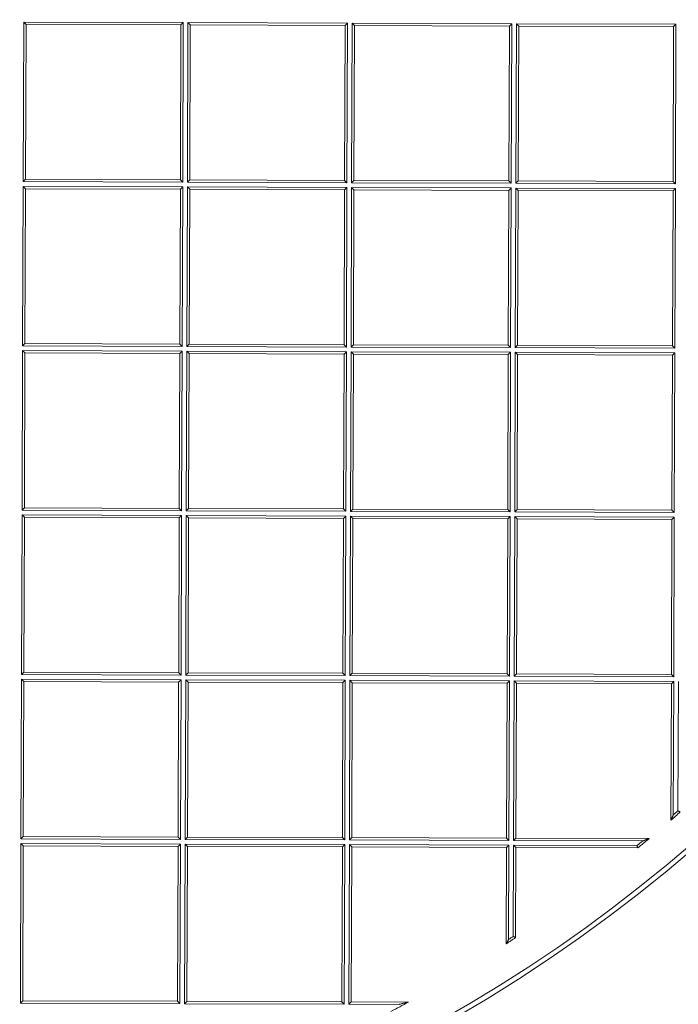
# Model space of a CAD drawing. Units: millimetres. Extents: x 0 to 594, y 0 to 420.
# Drawn here: x 183 to 191, y 141 to 154 of the extents above; entities that cross this region are included whole.
import ezdxf

# ---------------------------------------------------------------- set-up
doc = ezdxf.new("R2010")
doc.units = ezdxf.units.MM
doc.layers.add('1', color=7, linetype='Continuous', true_color=0xffffff)

msp = doc.modelspace()

# ---------------------------------------------------------------- linework, layer by layer
at = {"layer": '1', "color": 7, "linetype": 'Continuous', "lineweight": 13}
for p, q in [((182.6523, 151.5632), (182.6596, 153.6881)), ((182.6596, 153.6881), (184.7845, 153.6809)), ((184.7845, 153.6809), (184.7773, 151.5559)), ((184.8398, 151.5557), (184.847, 153.6807)), ((184.847, 153.6807), (186.972, 153.6735)), ((186.972, 153.6735), (186.9648, 151.5485)), ((187.0273, 151.5483), (187.0345, 153.6733)), ((187.0345, 153.6733), (189.1595, 153.6661)), ((189.1595, 153.6661), (189.1523, 151.5411)), ((189.2148, 151.5409), (189.222, 153.6659)), ((189.222, 153.6659), (191.347, 153.6587)), ((191.347, 153.6587), (191.3398, 151.5337)), ((184.7773, 151.5559), (182.6523, 151.5632)), ((186.9648, 151.5485), (184.8398, 151.5557)), ((189.1523, 151.5411), (187.0273, 151.5483)), ((182.6449, 149.3757), (182.6521, 151.5007)), ((182.6521, 151.5007), (184.7771, 151.4934)), ((184.7771, 151.4934), (184.7699, 149.3685)), ((184.8324, 149.3682), (184.8396, 151.4932)), ((184.8396, 151.4932), (186.9646, 151.486)), ((186.9646, 151.486), (186.9574, 149.361)), ((187.0199, 149.3608), (187.0271, 151.4858)), ((187.0271, 151.4858), (189.1521, 151.4786)), ((189.1521, 151.4786), (189.1449, 149.3536)), ((189.2074, 149.3534), (189.2146, 151.4784)), ((189.2146, 151.4784), (191.3396, 151.4712)), ((191.3398, 151.5337), (189.2148, 151.5409)), ((191.3396, 151.4712), (191.3324, 149.3462)), ((184.7699, 149.3685), (182.6449, 149.3757)), ((186.9574, 149.361), (184.8324, 149.3682)), ((189.1449, 149.3536), (187.0199, 149.3608)), ((191.3324, 149.3462), (189.2074, 149.3534)), ((182.6375, 147.1882), (182.6447, 149.3132)), ((182.6447, 149.3132), (184.7697, 149.306)), ((184.7697, 149.306), (184.7625, 147.181)), ((184.825, 147.1808), (184.8322, 149.3057)), ((184.8322, 149.3057), (186.9572, 149.2985)), ((186.9572, 149.2985), (186.95, 147.1736)), ((187.0125, 147.1733), (187.0197, 149.2983)), ((187.0197, 149.2983), (189.1447, 149.2911)), ((189.1447, 149.2911), (189.1375, 147.1661)), ((189.2, 147.1659), (189.2072, 149.2909)), ((189.2072, 149.2909), (191.3322, 149.2837)), ((191.3322, 149.2837), (191.325, 147.1587)), ((182.6301, 145.0007), (182.6373, 147.1257)), ((182.6373, 147.1257), (184.7623, 147.1185)), ((184.7625, 147.181), (182.6375, 147.1882)), ((184.7623, 147.1185), (184.7551, 144.9935)), ((184.8176, 144.9933), (184.8248, 147.1183)), ((184.8248, 147.1183), (186.9498, 147.1111)), ((186.95, 147.1736), (184.825, 147.1808)), ((186.9498, 147.1111), (186.9426, 144.9861)), ((187.0051, 144.9859), (187.0123, 147.1108)), ((187.0123, 147.1108), (189.1373, 147.1036)), ((189.1375, 147.1661), (187.0125, 147.1733)), ((189.1373, 147.1036), (189.13, 144.9786)), ((189.1925, 144.9784), (189.1998, 147.1034)), ((189.1998, 147.1034), (191.3247, 147.0962)), ((191.325, 147.1587), (189.2, 147.1659)), ((191.3247, 147.0962), (191.3175, 144.9712)), ((184.7551, 144.9935), (182.6301, 145.0007)), ((186.9426, 144.9861), (184.8176, 144.9933)), ((182.6227, 142.8132), (182.6299, 144.9382)), ((182.6299, 144.9382), (184.7549, 144.931)), ((184.7549, 144.931), (184.7476, 142.806)), ((184.8101, 142.8058), (184.8174, 144.9308)), ((184.8174, 144.9308), (186.9423, 144.9236)), ((186.9423, 144.9236), (186.9351, 142.7986)), ((186.9976, 142.7984), (187.0048, 144.9234)), ((187.0048, 144.9234), (189.1298, 144.9161)), ((189.13, 144.9786), (187.0051, 144.9859)), ((189.1298, 144.9161), (189.1226, 142.7912)), ((189.1851, 142.7909), (189.1923, 144.9159)), ((189.1923, 144.9159), (191.3173, 144.9087)), ((191.3175, 144.9712), (189.1925, 144.9784)), ((191.3173, 144.9087), (191.3113, 143.1305)), ((191.374, 143.1853), (191.3798, 144.9085)), ((184.7476, 142.806), (182.6227, 142.8132)), ((186.9351, 142.7986), (184.8101, 142.8058)), ((189.1226, 142.7912), (186.9976, 142.7984)), ((190.9037, 142.7851), (189.1851, 142.7909)), ((182.6152, 140.6257), (182.6224, 142.7507)), ((182.6224, 142.7507), (184.7474, 142.7435)), ((184.7474, 142.7435), (184.7402, 140.6185)), ((184.8027, 140.6183), (184.8099, 142.7433)), ((184.8099, 142.7433), (186.9349, 142.7361)), ((186.9349, 142.7361), (186.9277, 140.6111)), ((186.9902, 140.6109), (186.9974, 142.7359)), ((186.9974, 142.7359), (189.1224, 142.7287)), ((189.1224, 142.7287), (189.1182, 141.4731)), ((189.1808, 141.5141), (189.1849, 142.7284)), ((189.1849, 142.7284), (190.8278, 142.7229)), ((184.7402, 140.6185), (182.6152, 140.6257)), ((186.9277, 140.6111), (184.8027, 140.6183)), ((187.6603, 140.6086), (186.9902, 140.6109))]:
    msp.add_line(p, q, dxfattribs=at)
at = {"layer": '1', "color": 3, "linetype": 'Continuous', "lineweight": 18}
for p, q in [((182.6596, 153.6881), (182.6907, 153.6568)), ((182.6837, 151.5943), (182.6907, 153.6568)), ((182.6907, 153.6568), (184.7532, 153.6498)), ((184.7532, 153.6498), (184.7462, 151.5873)), ((184.7845, 153.6809), (184.7532, 153.6498)), ((184.8782, 153.6494), (184.847, 153.6807)), ((184.8712, 151.5869), (184.8782, 153.6494)), ((184.8782, 153.6494), (186.9407, 153.6424)), ((186.9407, 153.6424), (186.972, 153.6735)), ((187.0345, 153.6733), (187.0657, 153.6419)), ((189.1282, 153.635), (189.1595, 153.6661)), ((189.2532, 153.6345), (189.222, 153.6659)), ((191.3156, 153.6275), (191.347, 153.6587)), ((186.9407, 153.6424), (186.9337, 151.5799)), ((187.0587, 151.5795), (187.0657, 153.6419)), ((187.0657, 153.6419), (189.1282, 153.635)), ((189.1282, 153.635), (189.1212, 151.5725)), ((189.2462, 151.572), (189.2532, 153.6345)), ((189.2532, 153.6345), (191.3156, 153.6275)), ((191.3156, 153.6275), (191.3087, 151.565)), ((182.6837, 151.5943), (182.6523, 151.5632)), ((184.7462, 151.5873), (182.6837, 151.5943)), ((184.7462, 151.5873), (184.7773, 151.5559)), ((184.8398, 151.5557), (184.8712, 151.5869)), ((186.9337, 151.5799), (184.8712, 151.5869)), ((186.9648, 151.5485), (186.9337, 151.5799)), ((187.0273, 151.5483), (187.0587, 151.5795)), ((189.1212, 151.5725), (187.0587, 151.5795)), ((189.1212, 151.5725), (189.1523, 151.5411)), ((189.2148, 151.5409), (189.2462, 151.572)), ((191.3087, 151.565), (189.2462, 151.572)), ((191.3398, 151.5337), (191.3087, 151.565)), ((182.6521, 151.5007), (182.6833, 151.4693)), ((182.6763, 149.4068), (182.6833, 151.4693)), ((182.6833, 151.4693), (184.7458, 151.4623)), ((184.7458, 151.4623), (184.7388, 149.3998)), ((184.7771, 151.4934), (184.7458, 151.4623)), ((184.8708, 151.4619), (184.8396, 151.4932)), ((184.8638, 149.3994), (184.8708, 151.4619)), ((184.8708, 151.4619), (186.9333, 151.4549)), ((186.9333, 151.4549), (186.9263, 149.3924)), ((186.9333, 151.4549), (186.9646, 151.486)), ((187.0271, 151.4858), (187.0583, 151.4545)), ((187.0513, 149.392), (187.0583, 151.4545)), ((187.0583, 151.4545), (189.1207, 151.4475)), ((189.1207, 151.4475), (189.1137, 149.385)), ((189.1207, 151.4475), (189.1521, 151.4786)), ((189.2457, 151.447), (189.2146, 151.4784)), ((189.2387, 149.3846), (189.2457, 151.447)), ((189.2457, 151.447), (191.3082, 151.44)), ((191.3082, 151.44), (191.3012, 149.3776)), ((191.3082, 151.44), (191.3396, 151.4712)), ((182.6763, 149.4068), (182.6449, 149.3757)), ((184.7388, 149.3998), (182.6763, 149.4068)), ((184.7388, 149.3998), (184.7699, 149.3685)), ((184.8324, 149.3682), (184.8638, 149.3994)), ((186.9263, 149.3924), (184.8638, 149.3994)), ((186.9574, 149.361), (186.9263, 149.3924)), ((187.0199, 149.3608), (187.0513, 149.392)), ((189.1137, 149.385), (187.0513, 149.392)), ((189.1137, 149.385), (189.1449, 149.3536)), ((189.2074, 149.3534), (189.2387, 149.3846)), ((191.3012, 149.3776), (189.2387, 149.3846)), ((191.3324, 149.3462), (191.3012, 149.3776)), ((182.6447, 149.3132), (182.6759, 149.2818)), ((182.6689, 147.2193), (182.6759, 149.2818)), ((182.6759, 149.2818), (184.7383, 149.2748)), ((184.7383, 149.2748), (184.7313, 147.2123)), ((184.7697, 149.306), (184.7383, 149.2748)), ((184.8633, 149.2744), (184.8322, 149.3057)), ((184.8563, 147.2119), (184.8633, 149.2744)), ((184.8633, 149.2744), (186.9258, 149.2674)), ((186.9258, 149.2674), (186.9188, 147.2049)), ((186.9258, 149.2674), (186.9572, 149.2985)), ((187.0197, 149.2983), (187.0508, 149.267)), ((187.0438, 147.2045), (187.0508, 149.267)), ((187.0508, 149.267), (189.1133, 149.26)), ((189.1133, 149.26), (189.1063, 147.1975)), ((189.1133, 149.26), (189.1447, 149.2911)), ((189.2383, 149.2596), (189.2072, 149.2909)), ((189.2313, 147.1971), (189.2383, 149.2596)), ((189.2383, 149.2596), (191.3008, 149.2526)), ((191.3008, 149.2526), (191.2938, 147.1901)), ((191.3008, 149.2526), (191.3322, 149.2837)), ((182.6373, 147.1257), (182.6684, 147.0943)), ((182.6689, 147.2193), (182.6375, 147.1882)), ((182.6614, 145.0318), (182.6684, 147.0943)), ((182.6684, 147.0943), (184.7309, 147.0873)), ((184.7313, 147.2123), (182.6689, 147.2193)), ((184.7623, 147.1185), (184.7309, 147.0873)), ((184.7313, 147.2123), (184.7625, 147.181)), ((184.8559, 147.0869), (184.8248, 147.1183)), ((184.825, 147.1808), (184.8563, 147.2119)), ((186.9188, 147.2049), (184.8563, 147.2119)), ((186.9184, 147.0799), (186.9498, 147.1111)), ((186.95, 147.1736), (186.9188, 147.2049)), ((187.0123, 147.1108), (187.0434, 147.0795)), ((187.0125, 147.1733), (187.0438, 147.2045)), ((189.1063, 147.1975), (187.0438, 147.2045)), ((189.1373, 147.1036), (189.1059, 147.0725)), ((189.1063, 147.1975), (189.1375, 147.1661)), ((189.2309, 147.0721), (189.1998, 147.1034)), ((189.2, 147.1659), (189.2313, 147.1971)), ((191.2938, 147.1901), (189.2313, 147.1971)), ((191.2934, 147.0651), (191.3247, 147.0962)), ((191.325, 147.1587), (191.2938, 147.1901)), ((184.7309, 147.0873), (184.7239, 145.0248)), ((184.8489, 145.0244), (184.8559, 147.0869)), ((184.8559, 147.0869), (186.9184, 147.0799)), ((186.9184, 147.0799), (186.9114, 145.0174)), ((187.0364, 145.017), (187.0434, 147.0795)), ((187.0434, 147.0795), (189.1059, 147.0725)), ((189.1059, 147.0725), (189.0989, 145.01)), ((189.2239, 145.0096), (189.2309, 147.0721)), ((189.2309, 147.0721), (191.2934, 147.0651)), ((191.2934, 147.0651), (191.2864, 145.0026)), ((182.6614, 145.0318), (182.6301, 145.0007)), ((184.7239, 145.0248), (182.6614, 145.0318)), ((184.7239, 145.0248), (184.7551, 144.9935)), ((184.8176, 144.9933), (184.8489, 145.0244)), ((186.9114, 145.0174), (184.8489, 145.0244)), ((186.9426, 144.9861), (186.9114, 145.0174)), ((187.0364, 145.017), (187.0051, 144.9859)), ((189.0989, 145.01), (187.0364, 145.017)), ((189.0989, 145.01), (189.13, 144.9786)), ((189.1925, 144.9784), (189.2239, 145.0096)), ((191.2864, 145.0026), (189.2239, 145.0096)), ((191.3175, 144.9712), (191.2864, 145.0026)), ((182.6299, 144.9382), (182.661, 144.9068)), ((182.654, 142.8444), (182.661, 144.9068)), ((182.661, 144.9068), (184.7235, 144.8998)), ((184.7235, 144.8998), (184.7165, 142.8374)), ((184.7549, 144.931), (184.7235, 144.8998)), ((184.8485, 144.8994), (184.8174, 144.9308)), ((184.8415, 142.8369), (184.8485, 144.8994)), ((184.8485, 144.8994), (186.911, 144.8924)), ((186.911, 144.8924), (186.904, 142.8299)), ((186.911, 144.8924), (186.9423, 144.9236)), ((187.0048, 144.9234), (187.036, 144.892)), ((187.029, 142.8295), (187.036, 144.892)), ((187.036, 144.892), (189.0985, 144.885)), ((189.0985, 144.885), (189.0915, 142.8225)), ((189.1298, 144.9161), (189.0985, 144.885)), ((189.2235, 144.8846), (189.1923, 144.9159)), ((189.2235, 144.8846), (189.2165, 142.8221)), ((191.286, 144.8776), (189.2235, 144.8846)), ((191.2798, 143.0618), (191.286, 144.8776)), ((191.286, 144.8776), (191.3173, 144.9087)), ((182.654, 142.8444), (182.6227, 142.8132)), ((184.7165, 142.8374), (182.654, 142.8444)), ((184.7165, 142.8374), (184.7476, 142.806)), ((184.8101, 142.8058), (184.8415, 142.8369)), ((186.904, 142.8299), (184.8415, 142.8369)), ((186.9351, 142.7986), (186.904, 142.8299)), ((187.029, 142.8295), (186.9976, 142.7984)), ((189.0915, 142.8225), (187.029, 142.8295)), ((189.0915, 142.8225), (189.1226, 142.7912)), ((189.2165, 142.8221), (189.1851, 142.7909)), ((189.2165, 142.8221), (190.99, 142.8161)), ((182.6224, 142.7507), (182.6536, 142.7194)), ((182.6466, 140.6569), (182.6536, 142.7194)), ((182.6536, 142.7194), (184.7161, 142.7124)), ((184.7161, 142.7124), (184.7091, 140.6499)), ((184.7474, 142.7435), (184.7161, 142.7124)), ((184.8411, 142.7119), (184.8099, 142.7433)), ((184.8341, 140.6494), (184.8411, 142.7119)), ((184.8411, 142.7119), (186.9036, 142.7049)), ((186.9036, 142.7049), (186.8966, 140.6424)), ((186.9036, 142.7049), (186.9349, 142.7361)), ((187.0286, 142.7045), (186.9974, 142.7359)), ((187.0286, 142.7045), (187.0216, 140.642)), ((189.0911, 142.6975), (187.0286, 142.7045)), ((189.0867, 141.4154), (189.0911, 142.6975)), ((189.0911, 142.6975), (189.1224, 142.7287)), ((189.2161, 142.6971), (189.1849, 142.7284)), ((189.2161, 142.6971), (189.212, 141.4972)), ((190.8389, 142.6916), (189.2161, 142.6971)), ((182.6466, 140.6569), (182.6152, 140.6257)), ((184.7091, 140.6499), (182.6466, 140.6569)), ((184.7091, 140.6499), (184.7402, 140.6185)), ((184.8027, 140.6183), (184.8341, 140.6494)), ((186.8966, 140.6424), (184.8341, 140.6494)), ((186.9277, 140.6111), (186.8966, 140.6424)), ((187.0216, 140.642), (186.9902, 140.6109)), ((187.0216, 140.642), (187.783, 140.6394))]:
    msp.add_line(p, q, dxfattribs=at)
for radius in [24.0625, 20.375]:
    msp.add_circle((178.2683, 158.1093), radius, dxfattribs=at)
for radius, start, end in [(26.5625, 259.15018, 8.11593), (20.3125, 184.81251, 354.79874), (19.8929, 310.84989, 311.32901), (19.8929, 309.19155, 309.75555), (19.8929, 302.94503, 303.37606), (19.8929, 297.81711, 298.57431)]:
    msp.add_arc((178.2683, 158.1093), radius, start, end, dxfattribs=at)
at = {"layer": '1', "color": 7, "linetype": 'Continuous', "lineweight": 13}
for start, end in [(311.04821, 311.28843), (309.2238, 309.50689), (303.11171, 303.3277)]:
    msp.add_arc((178.2683, 158.1093), 19.8616, start, end, dxfattribs=at)
at = {"layer": '1', "color": 3, "linetype": 'Continuous', "lineweight": 18}
for points, knots in [([(249.2556, 149.2962), (249.1044, 148.5502), (248.9318, 147.7959), (248.5408, 146.272), (248.3223, 145.5025), (247.8364, 143.95), (247.5689, 143.167), (246.9819, 141.5898), (246.6623, 140.7955), (245.9681, 139.1981), (245.5934, 138.3949), (244.7861, 136.7825), (244.3535, 135.9732), (243.4277, 134.3516), (242.9345, 133.5393), (242.1475, 132.3212), (241.8773, 131.9153), (241.46, 131.3068), (241.2484, 131.0026), (240.9962, 130.6481), (240.8688, 130.4709), (240.8047, 130.3823), (240.7726, 130.338), (240.7565, 130.3159), (240.7485, 130.3048), (240.7445, 130.2993), (240.7425, 130.2965), (240.7415, 130.2951), (240.7409, 130.2944), (240.7407, 130.2941), (240.7406, 130.2939), (240.7405, 130.2938), (240.7405, 130.2938), (240.2922, 129.6772), (239.8166, 129.05), (238.8049, 127.7763), (238.2689, 127.1298), (237.1307, 125.8201), (236.5285, 125.1569), (235.5711, 124.152), (235.243, 123.8154), (234.7367, 123.3082), (234.5656, 123.1389), (234.3054, 122.8843), (234.1743, 122.7569), (234.0199, 122.608), (233.9423, 122.5335), (233.9034, 122.4963), (233.8839, 122.4777), (233.8741, 122.4684), (233.8693, 122.4637), (233.8668, 122.4614), (233.8656, 122.4602), (233.865, 122.4596), (233.8647, 122.4593), (233.8645, 122.4592), (233.8645, 122.4591), (233.8644, 122.4591), (233.8644, 122.4591), (233.6314, 122.2365), (233.3872, 122.0067), (232.8751, 121.5332), (232.6072, 121.2894), (232.0463, 120.7885), (231.7533, 120.5312), (231.1406, 120.0039), (230.8209, 119.7337), (230.1532, 119.1812), (229.8052, 118.8989), (229.0792, 118.3228), (228.7011, 118.029), (227.9133, 117.4311), (227.5035, 117.1269), (226.8635, 116.6636), (226.646, 116.508), (226.3132, 116.2729), (226.1452, 116.155), (225.9464, 116.0167), (225.8462, 115.9474), (225.7959, 115.9127), (225.7707, 115.8953), (225.7581, 115.8867), (225.7518, 115.8823), (225.7487, 115.8802), (225.7471, 115.8791), (225.7463, 115.8785), (225.7459, 115.8783), (225.7458, 115.8781), (225.7456, 115.8781), (225.7456, 115.878), (225.2137, 115.5118), (224.696, 115.1662), (223.6938, 114.5147), (223.2094, 114.2088), (222.2785, 113.6349), (221.8321, 113.367), (220.9815, 112.8675), (220.5772, 112.6359), (219.8146, 112.2072), (219.4562, 112.0102), (218.7882, 111.649), (218.4787, 111.4849), (217.9113, 111.1883), (217.6533, 111.0556), (217.3065, 110.8794), (217.1976, 110.8244), (217.0445, 110.7474), (216.9952, 110.7227), (216.9237, 110.687), (216.8887, 110.6695), (216.8489, 110.6497), (216.8292, 110.6399), (216.8195, 110.6351), (216.8147, 110.6327), (216.8122, 110.6315), (216.811, 110.6309), (216.8104, 110.6306), (216.8101, 110.6304), (216.81, 110.6304), (216.8099, 110.6303), (216.8099, 110.6303), (216.8098, 110.6303), (216.8099, 110.6303), (215.9627, 110.2091), (215.1234, 109.8113), (213.4671, 109.0604), (212.65, 108.7073), (211.0443, 108.0433), (210.2555, 107.7324), (209.0977, 107.2955), (208.716, 107.1548), (208.1502, 106.9508), (207.9627, 106.884), (207.6833, 106.7856), (207.544, 106.7368), (207.3823, 106.6806), (207.3016, 106.6527), (207.2613, 106.6388), (207.2412, 106.6318), (207.2311, 106.6284), (207.2261, 106.6266), (207.2236, 106.6258), (207.2223, 106.6253), (207.2217, 106.6251), (207.2214, 106.625), (207.2213, 106.625), (207.2212, 106.6249), (206.3649, 106.33), (205.507, 106.0502), (203.7906, 105.5201), (202.932, 105.27), (201.217, 104.7988), (200.3606, 104.5778), (198.6524, 104.1643), (197.8007, 103.9719), (196.1046, 103.6145), (195.2601, 103.4496), (193.5809, 103.1465), (192.746, 103.0083), (191.0881, 102.7574), (190.2651, 102.6446), (188.6327, 102.4435), (187.8235, 102.355), (187.022, 102.2781)], [0, 0, 0, 0, 0.03125, 0.03125, 0.0625, 0.0625, 0.09375, 0.09375, 0.125, 0.125, 0.15625, 0.15625, 0.1875, 0.1875, 0.21875, 0.21875, 0.234375, 0.234375, 0.2421875, 0.2460938, 0.2480469, 0.2490234, 0.2495117, 0.2497559, 0.2498779, 0.249939, 0.2499695, 0.2499847, 0.2499924, 0.2499962, 0.2499981, 0.2499981, 0.25, 0.25, 0.28125, 0.28125, 0.3125, 0.3125, 0.34375, 0.34375, 0.359375, 0.359375, 0.3671875, 0.3671875, 0.3710938, 0.3730469, 0.3740234, 0.3745117, 0.3747559, 0.3748779, 0.374939, 0.3749695, 0.3749847, 0.3749924, 0.3749962, 0.3749981, 0.374999, 0.374999, 0.375, 0.375, 0.390625, 0.390625, 0.40625, 0.40625, 0.421875, 0.421875, 0.4375, 0.4375, 0.453125, 0.453125, 0.46875, 0.46875, 0.484375, 0.484375, 0.4921875, 0.4921875, 0.4960938, 0.4980469, 0.4990234, 0.4995117, 0.4997559, 0.4998779, 0.499939, 0.4999695, 0.4999847, 0.4999924, 0.4999962, 0.4999981, 0.4999981, 0.5, 0.5, 0.515625, 0.515625, 0.53125, 0.53125, 0.546875, 0.546875, 0.5625, 0.5625, 0.578125, 0.578125, 0.59375, 0.59375, 0.609375, 0.609375, 0.6171875, 0.6171875, 0.6210938, 0.6210938, 0.6230469, 0.6240234, 0.6245117, 0.6247559, 0.6248779, 0.624939, 0.6249695, 0.6249847, 0.6249924, 0.6249962, 0.6249981, 0.624999, 0.624999, 0.625, 0.625, 0.65625, 0.65625, 0.6875, 0.6875, 0.71875, 0.71875, 0.734375, 0.734375, 0.7421875, 0.7421875, 0.7460938, 0.7480469, 0.7490234, 0.7495117, 0.7497559, 0.7498779, 0.749939, 0.7499695, 0.7499847, 0.7499924, 0.7499962, 0.7499962, 0.75, 0.75, 0.78125, 0.78125, 0.8125, 0.8125, 0.84375, 0.84375, 0.875, 0.875, 0.90625, 0.90625, 0.9375, 0.9375, 0.96875, 0.96875, 1, 1, 1, 1]), ([(191.4052, 143.1712), (191.4051, 143.1712), (191.4049, 143.1713), (191.4043, 143.1716), (191.404, 143.1717), (191.4034, 143.172), (191.403, 143.1721), (191.4018, 143.1727), (191.4007, 143.1732), (191.3989, 143.174), (191.3983, 143.1743), (191.397, 143.1749), (191.3956, 143.1755), (191.394, 143.1762), (191.3924, 143.1769), (191.3916, 143.1773), (191.3891, 143.1785), (191.3873, 143.1793), (191.3846, 143.1805), (191.3836, 143.181), (191.3817, 143.1818), (191.3798, 143.1827), (191.3779, 143.1836), (191.3764, 143.1842), (191.3759, 143.1845), (191.375, 143.1849), (191.3745, 143.1851), (191.374, 143.1853)], [0, 0, 0, 0, 0.1176993, 0.1176993, 0.1807207, 0.1807207, 0.2437422, 0.2437422, 0.3697852, 0.3697852, 0.4328067, 0.4328067, 0.4958282, 0.5588496, 0.5588496, 0.6218711, 0.6218711, 0.7479141, 0.7479141, 0.8109356, 0.8109356, 0.873957, 0.9369785, 0.9369785, 0.9684893, 0.9684893, 1, 1, 1, 1]), ([(191.2798, 143.0618), (191.2798, 143.0619), (191.2799, 143.0619), (191.28, 143.0622), (191.28, 143.0623), (191.2801, 143.0625), (191.2802, 143.0627), (191.2804, 143.0632), (191.2806, 143.0636), (191.281, 143.0645), (191.2812, 143.0649), (191.282, 143.0666), (191.2825, 143.0677), (191.2834, 143.0697), (191.2837, 143.0703), (191.2843, 143.0717), (191.2847, 143.0724), (191.2856, 143.0745), (191.2863, 143.076), (191.2876, 143.0789), (191.2883, 143.0804), (191.2897, 143.0835), (191.2905, 143.085), (191.2919, 143.0882), (191.2926, 143.0898), (191.2948, 143.0946), (191.2963, 143.0978), (191.2993, 143.1042), (191.3007, 143.1075), (191.3037, 143.114), (191.3052, 143.1173), (191.3075, 143.1222), (191.3086, 143.1247), (191.3098, 143.1272), (191.3105, 143.1289), (191.3109, 143.1297), (191.3113, 143.1305)], [0, 0, 0, 0, 0.0284317, 0.0284317, 0.0441022, 0.0441022, 0.0597726, 0.0597726, 0.0911135, 0.0911135, 0.1224544, 0.1224544, 0.1851363, 0.1851363, 0.2164772, 0.2164772, 0.2478181, 0.2478181, 0.3104999, 0.3104999, 0.3731817, 0.3731817, 0.4358636, 0.4358636, 0.4985454, 0.4985454, 0.623909, 0.623909, 0.7492727, 0.7492727, 0.8746363, 0.8746363, 0.9373182, 0.9686591, 0.9686591, 1, 1, 1, 1]), ([(190.99, 142.8161), (190.99, 142.8161), (190.9899, 142.816), (190.9894, 142.8159), (190.9893, 142.8158), (190.9888, 142.8156), (190.9884, 142.8155), (190.9878, 142.8153), (190.9872, 142.8151), (190.9869, 142.8149), (190.9859, 142.8146), (190.9852, 142.8143), (190.9837, 142.8138), (190.9829, 142.8135), (190.9813, 142.8129), (190.9804, 142.8126), (190.9778, 142.8117), (190.9761, 142.811), (190.9724, 142.8097), (190.9706, 142.8091), (190.9669, 142.8077), (190.965, 142.8071), (190.9611, 142.8057), (190.9592, 142.805), (190.9553, 142.8036), (190.9533, 142.8029), (190.9475, 142.8008), (190.9435, 142.7994), (190.9356, 142.7965), (190.9317, 142.7951), (190.9237, 142.7923), (190.9197, 142.7909), (190.9137, 142.7887), (190.9107, 142.7876), (190.9072, 142.7864), (190.9057, 142.7858), (190.9047, 142.7855), (190.9042, 142.7853), (190.9037, 142.7851)], [0, 0, 0, 0, 0.0289221, 0.0289221, 0.0445847, 0.0445847, 0.0602472, 0.0759098, 0.0759098, 0.0915723, 0.0915723, 0.1228974, 0.1228974, 0.1542225, 0.1542225, 0.1855476, 0.1855476, 0.2481978, 0.2481978, 0.310848, 0.310848, 0.3734981, 0.3734981, 0.4361483, 0.4361483, 0.4987985, 0.4987985, 0.6240989, 0.6240989, 0.7493993, 0.7493993, 0.8746996, 0.8746996, 0.9373498, 0.9686749, 0.9843375, 0.9843375, 1, 1, 1, 1]), ([(190.8389, 142.6916), (190.8389, 142.6916), (190.8388, 142.6918), (190.8386, 142.6924), (190.8385, 142.6927), (190.8383, 142.6932), (190.8383, 142.6933), (190.8381, 142.6937), (190.8381, 142.6939), (190.8377, 142.6949), (190.8374, 142.6959), (190.8367, 142.6977), (190.8365, 142.6983), (190.836, 142.6996), (190.8355, 142.701), (190.835, 142.7026), (190.8344, 142.7042), (190.8341, 142.705), (190.8332, 142.7075), (190.8326, 142.7093), (190.8316, 142.7121), (190.8313, 142.7131), (190.8306, 142.715), (190.8303, 142.716), (190.8296, 142.7179), (190.8292, 142.7189), (190.8287, 142.7204), (190.8285, 142.7209), (190.8282, 142.7219), (190.828, 142.7224), (190.8278, 142.7229)], [0, 0, 0, 0, 0.1175044, 0.1175044, 0.1805398, 0.1805398, 0.2120575, 0.2120575, 0.2435752, 0.2435752, 0.369646, 0.369646, 0.4326814, 0.4326814, 0.4957168, 0.5587522, 0.5587522, 0.6217876, 0.6217876, 0.7478584, 0.7478584, 0.8108938, 0.8108938, 0.8739292, 0.8739292, 0.9369646, 0.9369646, 0.9684823, 0.9684823, 1, 1, 1, 1]), ([(189.0867, 141.4154), (189.0867, 141.4154), (189.0869, 141.4156), (189.0872, 141.4162), (189.0872, 141.4163), (189.0874, 141.4166), (189.0876, 141.417), (189.0879, 141.4176), (189.0883, 141.4184), (189.0886, 141.4188), (189.0891, 141.4197), (189.0893, 141.4202), (189.0902, 141.4217), (189.0908, 141.4228), (189.092, 141.4251), (189.0927, 141.4263), (189.094, 141.4287), (189.0947, 141.43), (189.0968, 141.4338), (189.0982, 141.4365), (189.1005, 141.4406), (189.1012, 141.442), (189.1027, 141.4447), (189.1035, 141.4461), (189.1058, 141.4503), (189.1073, 141.4531), (189.1104, 141.4588), (189.1119, 141.4616), (189.1142, 141.4659), (189.115, 141.4673), (189.1166, 141.4702), (189.1174, 141.4716), (189.1182, 141.4731)], [0, 0, 0, 0, 0.0588062, 0.0588062, 0.0744928, 0.0744928, 0.0901793, 0.1215524, 0.1215524, 0.1529256, 0.1529256, 0.1842987, 0.1842987, 0.247045, 0.247045, 0.3097912, 0.3097912, 0.3725375, 0.3725375, 0.49803, 0.49803, 0.5607762, 0.5607762, 0.6235225, 0.6235225, 0.749015, 0.749015, 0.8745075, 0.8745075, 0.9372537, 0.9372537, 1, 1, 1, 1]), ([(189.212, 141.4972), (189.212, 141.4972), (189.2117, 141.4974), (189.2111, 141.4977), (189.2108, 141.4979), (189.2101, 141.4982), (189.2094, 141.4986), (189.2084, 141.4991), (189.2074, 141.4997), (189.2068, 141.5), (189.205, 141.501), (189.2036, 141.5017), (189.2014, 141.5029), (189.2006, 141.5034), (189.199, 141.5042), (189.1982, 141.5047), (189.1957, 141.506), (189.1939, 141.507), (189.1912, 141.5085), (189.1903, 141.509), (189.1884, 141.51), (189.1865, 141.511), (189.1846, 141.512), (189.1832, 141.5128), (189.1827, 141.5131), (189.1818, 141.5136), (189.1813, 141.5138), (189.1808, 141.5141)], [0, 0, 0, 0, 0.1179082, 0.1179082, 0.1809147, 0.1809147, 0.2439213, 0.3069279, 0.3069279, 0.3699344, 0.3699344, 0.4959475, 0.4959475, 0.5589541, 0.5589541, 0.6219606, 0.6219606, 0.7479738, 0.7479738, 0.8109803, 0.8109803, 0.8739869, 0.9369934, 0.9369934, 0.9684967, 0.9684967, 1, 1, 1, 1]), ([(187.783, 140.6394), (187.783, 140.6394), (187.7829, 140.6394), (187.7825, 140.6393), (187.7823, 140.6393), (187.7816, 140.6391), (187.7812, 140.639), (187.7804, 140.6388), (187.7799, 140.6387), (187.7784, 140.6383), (187.7774, 140.638), (187.7757, 140.6376), (187.7751, 140.6374), (187.7739, 140.6371), (187.7733, 140.637), (187.7715, 140.6365), (187.7703, 140.6362), (187.7678, 140.6356), (187.7665, 140.6353), (187.7627, 140.6343), (187.7601, 140.6337), (187.7549, 140.6323), (187.7522, 140.6317), (187.7469, 140.6303), (187.7443, 140.6297), (187.7362, 140.6276), (187.7309, 140.6263), (187.7201, 140.6236), (187.7147, 140.6222), (187.7039, 140.6195), (187.6985, 140.6182), (187.6876, 140.6154), (187.6821, 140.6141), (187.6739, 140.612), (187.6699, 140.611), (187.6651, 140.6098), (187.663, 140.6093), (187.6616, 140.6089), (187.661, 140.6088), (187.6603, 140.6086)], [0, 0, 0, 0, 0.0142029, 0.0142029, 0.0298505, 0.0298505, 0.0454981, 0.0454981, 0.0611456, 0.0611456, 0.0924408, 0.0924408, 0.1080884, 0.1080884, 0.1237359, 0.1237359, 0.1550311, 0.1550311, 0.1863262, 0.1863262, 0.2489165, 0.2489165, 0.3115068, 0.3115068, 0.3740971, 0.3740971, 0.4992777, 0.4992777, 0.6244583, 0.6244583, 0.7496388, 0.7496388, 0.8748194, 0.8748194, 0.9374097, 0.9687049, 0.9843524, 0.9843524, 1, 1, 1, 1])]:
    msp.add_open_spline(points, degree=3, knots=knots, dxfattribs=at)

doc.saveas('drawing.dxf')
